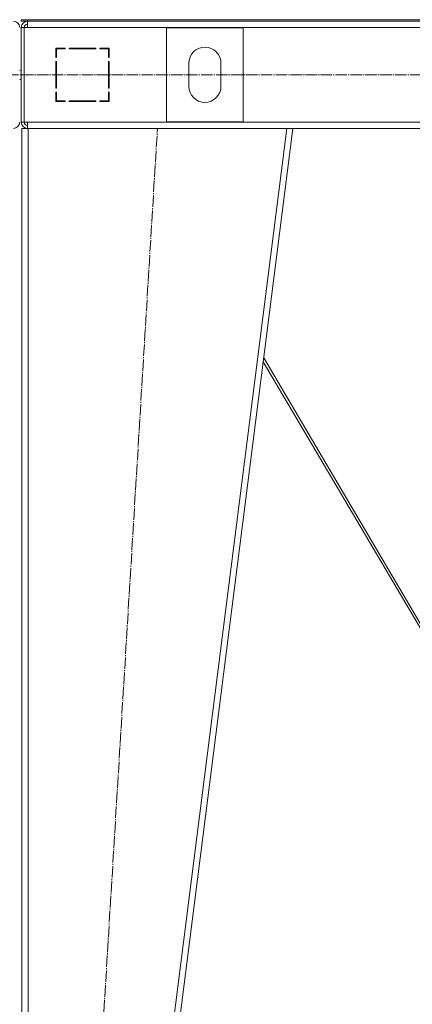
# Model space of a CAD drawing. Units: millimetres. Extents: x 0 to 32606, y -11 to 22275.
# Drawn here: x 26712 to 27225, y 14599 to 15885 of the extents above; entities that cross this region are included whole.
import ezdxf

# ---------------------------------------------------------------- set-up
doc = ezdxf.new("R2010")
doc.units = ezdxf.units.MM
doc.linetypes.add('K5LT_AXLED', pattern=[19.5, 15, -1.5, 1.5, -1.5])
doc.linetypes.add('K5LT_THIN', pattern=[0])
doc.layers.add('OSI', color=2, linetype='Continuous', true_color=0xffff00)
doc.layers.add('R', color=1, linetype='Continuous', true_color=0xff0000)

msp = doc.modelspace()

# ---------------------------------------------------------------- linework, layer by layer
at = {"layer": 'OSI', "color": 30, "linetype": 'K5LT_AXLED', "lineweight": 18, "true_color": 0xff8000}
for p, q in [((21020.9, 15812.9), (28113.9, 15812.9)), ((26769.9, 13732.9), (26891.9, 15742.9))]:
    msp.add_line(p, q, dxfattribs=at)
at = {"layer": 'R', "color": 7, "linetype": 'K5LT_THIN', "lineweight": 18}
for p, q in [((26713.9, 15884.9), (26721.9, 15884.9)), ((26713.9, 15882.9), (26713.9, 15884.9)), ((26721.9, 15882.9), (26713.9, 15882.9)), ((26721.9, 15884.9), (28105.9, 15884.9)), ((26721.9, 15882.9), (26721.9, 15884.9)), ((26721.9, 15874.9), (26721.9, 15882.9)), ((26721.9, 15882.9), (28105.9, 15882.9)), ((26713.9, 15874.9), (26713.9, 15750.9)), ((26713.9, 15874.9), (26717.9, 15874.9)), ((26717.9, 15874.9), (26717.9, 15750.9)), ((26717.9, 15874.9), (26721.9, 15874.9)), ((28105.9, 15874.9), (26721.9, 15874.9)), ((27003.9, 15874.4), (26903.9, 15874.4)), ((26903.9, 15874.4), (26903.9, 15751.4)), ((27003.9, 15751.4), (27003.9, 15874.4)), ((26758.9, 15847.9), (26758.9, 15835.4)), ((26771.4, 15847.9), (26758.9, 15847.9)), ((26759.9, 15846.9), (26771.4, 15846.9)), ((26759.9, 15835.4), (26759.9, 15846.9)), ((26769.4, 15847.9), (26771.4, 15846.9)), ((26771.4, 15846.9), (26771.4, 15847.9)), ((26811.4, 15847.9), (26776.4, 15847.9)), ((26776.4, 15847.9), (26776.4, 15846.9)), ((26776.4, 15846.9), (26811.4, 15846.9)), ((26783.2, 15846.9), (26782.6, 15847.9)), ((26789, 15847.9), (26789.6, 15846.9)), ((26793, 15846.9), (26792.4, 15847.9)), ((26811.4, 15846.9), (26811.4, 15847.9)), ((26816.4, 15847.9), (26816.4, 15846.9)), ((26828.9, 15847.9), (26816.4, 15847.9)), ((26816.4, 15846.9), (26827.9, 15846.9)), ((26827.9, 15846.9), (26827.9, 15835.4)), ((26828.9, 15835.4), (26828.9, 15847.9)), ((26759.9, 15837), (26758.9, 15837.5)), ((26758.9, 15835.4), (26759.9, 15835.4)), ((26758.9, 15830.4), (26758.9, 15795.4)), ((26759.9, 15830.4), (26758.9, 15830.4)), ((26759.9, 15795.4), (26759.9, 15830.4)), ((26827.9, 15835.4), (26828.9, 15835.4)), ((26828.9, 15830.4), (26827.9, 15830.4)), ((26827.9, 15830.4), (26827.9, 15795.4)), ((26828.9, 15795.4), (26828.9, 15830.4)), ((26713.9, 15818.9), (26711.9, 15818.9)), ((26932.9, 15827.9), (26932.9, 15797.9)), ((26974.9, 15797.9), (26974.9, 15827.9)), ((26713.9, 15806.9), (26711.9, 15806.9)), ((26758.9, 15811.2), (26759.9, 15812.2)), ((26758.9, 15795.4), (26759.9, 15795.4)), ((26827.9, 15795.4), (26828.9, 15795.4)), ((26759.9, 15790.4), (26758.9, 15790.4)), ((26758.9, 15790.4), (26758.9, 15777.9)), ((26759.9, 15778.9), (26759.9, 15790.4)), ((26771.4, 15778.9), (26759.9, 15778.9)), ((26759.9, 15777.9), (26759.9, 15778.9)), ((26769.9, 15777.9), (26769.9, 15778.9)), ((26771.4, 15777.9), (26771.4, 15778.9)), ((26811.4, 15778.9), (26776.4, 15778.9)), ((26776.4, 15778.9), (26776.4, 15777.9)), ((26811.4, 15777.9), (26811.4, 15778.9)), ((26816.4, 15778.9), (26816.4, 15777.9)), ((26827.9, 15778.9), (26816.4, 15778.9)), ((26828.9, 15790.4), (26827.9, 15790.4)), ((26827.9, 15790.4), (26827.9, 15778.9)), ((26828.9, 15785.9), (26827.9, 15787.6)), ((26827.9, 15781.8), (26828.9, 15780.1)), ((26828.9, 15777.9), (26828.9, 15790.4)), ((26758.9, 15777.9), (26771.4, 15777.9)), ((26776.4, 15777.9), (26811.4, 15777.9)), ((26816.4, 15777.9), (26828.9, 15777.9)), ((26713.9, 15750.9), (26717.9, 15750.9)), ((26714.9, 13742.9), (26714.9, 15742.9)), ((26722.9, 15742.9), (26714.9, 15742.9)), ((26717.9, 15750.9), (26721.9, 15750.9)), ((26721.9, 15750.9), (28105.9, 15750.9)), ((26721.9, 15750.9), (26721.9, 15742.9)), ((26722.9, 13742.9), (26722.9, 15742.9)), ((27060.8, 15742.9), (26722.9, 15742.9)), ((26806.8, 13742.9), (27060.8, 15742.9)), ((26814.9, 13742.9), (27068.9, 15742.9)), ((26903.9, 15751.4), (27003.9, 15751.4)), ((27068.9, 15742.9), (27060.8, 15742.9)), ((27068.8, 15742.9), (27758.9, 15742.9)), ((27030.2, 15438.2), (27304.2, 14972.9)), ((27307.7, 14972.9), (27030.8, 15443.1))]:
    msp.add_line(p, q, dxfattribs=at)
for centre, radius, start, end in [((26703.9, 15874.9), 8, 0, 90), ((26721.9, 15874.9), 8, 90, 180), ((26721.9, 15874.9), 4, 90, 180), ((26722.2, 15874.5), 4.37, 94.8153, 175.1847), ((26953.9, 15827.9), 21, 0, 180), ((26953.9, 15797.9), 21, 180, 0), ((26757.9, 15786.5), 2, 0, 60), ((26703.9, 15750.9), 8, 270, 0), ((26721.9, 15750.9), 8, 180, 270), ((26721.9, 15750.9), 4, 180, 270)]:
    msp.add_arc(centre, radius, start, end, dxfattribs=at)

doc.saveas('drawing.dxf')
